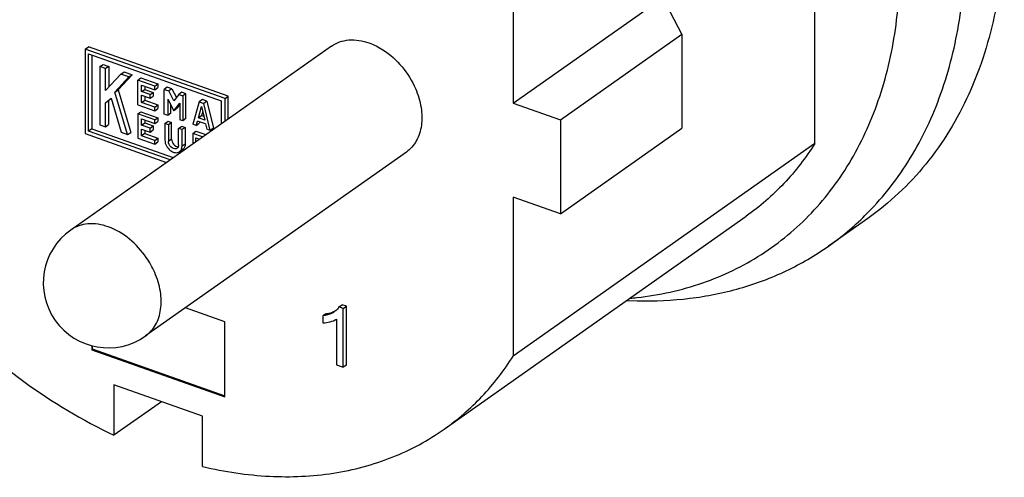
# Model space of a CAD drawing. Units: millimetres. Extents: x 0 to 297, y 0 to 210.
# Drawn here: x 22 to 40, y 37 to 45 of the extents above; entities that cross this region are included whole.
import ezdxf

# ---------------------------------------------------------------- set-up
doc = ezdxf.new("R2010")
doc.units = ezdxf.units.MM
doc.header["$LTSCALE"] = 16.335
doc.layers.add('_24_IMPORT', color=7, linetype='CONTINUOUS')

msp = doc.modelspace()

# ---------------------------------------------------------------- linework, layer by layer
at = {"layer": '_24_IMPORT', "color": 7}
for p, q in [((36.6475, 43.1427), (36.6475, 50.7451)), ((31.0906, 46.821), (31.0906, 43.8858)), ((31.0906, 43.8858), (33.8453, 45.8312)), ((34.1998, 45.1556), (33.8453, 45.8312)), ((31.9639, 43.5766), (34.1998, 45.1556)), ((34.1998, 45.1556), (34.1998, 43.4235)), ((27.7488, 44.9349), (22.9497, 41.5459)), ((23.2166, 44.8807), (23.2744, 44.9215)), ((23.2166, 44.8807), (23.2166, 43.3227)), ((25.7907, 43.9694), (23.2166, 44.8807)), ((25.8485, 44.0102), (23.2744, 44.9215)), ((23.278, 43.3698), (23.278, 44.7898)), ((23.278, 44.7898), (25.7183, 43.9259)), ((23.3357, 44.7694), (23.3357, 43.4106)), ((23.4866, 44.5563), (23.5444, 44.5971)), ((23.5444, 44.5971), (23.6499, 44.5598)), ((23.4866, 44.5563), (23.4866, 43.4852)), ((23.5921, 44.5189), (23.4866, 44.5563)), ((23.6499, 44.5598), (23.5921, 44.5189)), ((23.5921, 44.1141), (23.5921, 44.5189)), ((23.8725, 44.4197), (23.5921, 44.1141)), ((23.6499, 44.5598), (23.6499, 44.177)), ((24.0793, 44.4077), (23.8213, 44.1265)), ((23.8725, 44.4197), (23.9303, 44.4605)), ((24.0215, 44.3669), (23.8725, 44.4197)), ((23.9303, 44.4605), (24.0793, 44.4077)), ((24.0215, 44.3669), (24.0793, 44.4077)), ((23.7635, 44.0857), (24.0215, 44.3669)), ((24.1839, 44.3094), (24.2417, 44.3502)), ((24.1839, 43.8521), (24.1839, 44.3094)), ((24.4958, 44.199), (24.1839, 44.3094)), ((24.2417, 44.3502), (24.5536, 44.2398)), ((24.4958, 44.199), (24.5536, 44.2398)), ((24.5536, 44.2398), (24.5536, 44.1699)), ((23.7635, 44.0857), (23.8213, 44.1265)), ((23.9965, 43.3047), (23.7635, 44.0857)), ((23.8213, 44.1265), (24.0543, 43.3455)), ((24.2526, 44.0958), (24.2526, 44.2152)), ((24.2526, 44.2152), (24.4958, 44.1291)), ((24.2526, 44.0958), (24.3104, 44.1366)), ((24.4104, 44.0399), (24.2526, 44.0958)), ((24.3104, 44.1948), (24.3104, 44.1366)), ((24.3104, 44.1366), (24.4682, 44.0807)), ((24.4104, 44.0399), (24.4682, 44.0807)), ((24.4104, 43.9732), (24.4104, 44.0399)), ((24.4682, 44.0807), (24.4682, 44.014)), ((24.4958, 44.1291), (24.4958, 44.199)), ((24.4958, 44.1291), (24.5536, 44.1699)), ((24.7272, 44.1784), (24.6694, 44.1375)), ((24.6694, 43.6802), (24.6694, 44.1375)), ((24.6694, 44.1375), (24.7536, 44.1077)), ((24.8114, 44.1485), (24.7272, 44.1784)), ((24.8114, 44.1485), (24.7536, 44.1077)), ((24.8463, 43.9288), (24.7536, 44.1077)), ((24.8114, 44.1485), (24.8946, 43.9879)), ((24.939, 44.0421), (24.8463, 43.9288)), ((24.9968, 44.0829), (24.939, 44.0421)), ((24.939, 44.0421), (25.0104, 44.0168)), ((25.0682, 44.0576), (24.9968, 44.0829)), ((25.0682, 44.0576), (25.0104, 44.0168)), ((25.0682, 43.6003), (25.0682, 44.0576)), ((23.5891, 43.8872), (23.6905, 43.9767)), ((23.5891, 43.4489), (23.5891, 43.8872)), ((23.6956, 43.971), (23.6469, 43.928)), ((23.6469, 43.928), (23.6469, 43.4897)), ((23.6905, 43.9767), (23.8749, 43.3477)), ((24.2526, 43.8968), (24.2526, 44.0291)), ((24.2526, 44.0291), (24.4104, 43.9732)), ((24.2526, 43.8968), (24.3104, 43.9376)), ((24.4958, 43.8107), (24.2526, 43.8968)), ((24.3104, 44.0086), (24.3104, 43.9376)), ((24.3104, 43.9376), (24.5536, 43.8515)), ((24.4104, 43.9732), (24.4682, 44.014)), ((24.7345, 43.9598), (24.7345, 43.6572)), ((24.7345, 43.9598), (24.8463, 43.7439)), ((24.8463, 43.7439), (24.9581, 43.8806)), ((24.9581, 43.8806), (24.9581, 43.578)), ((25.0104, 44.0168), (25.0104, 43.5595)), ((25.3143, 43.9092), (25.1952, 43.4941)), ((25.3721, 43.9501), (25.3143, 43.9092)), ((25.3143, 43.9092), (25.3993, 43.8792)), ((25.4571, 43.92), (25.3721, 43.9501)), ((25.4571, 43.92), (25.3993, 43.8792)), ((25.5184, 43.3797), (25.3993, 43.8792)), ((25.4571, 43.92), (25.5762, 43.4205)), ((25.7183, 43.9259), (25.7183, 43.5011)), ((25.7907, 43.9694), (25.8485, 44.0102)), ((25.7907, 43.5522), (25.7907, 43.9694)), ((25.8485, 43.593), (25.8485, 44.0102)), ((31.0906, 43.8858), (31.9639, 43.5766)), ((24.1839, 43.8521), (24.4958, 43.7417)), ((24.1839, 43.6845), (24.2417, 43.7253)), ((24.1839, 43.6845), (24.1839, 43.2383)), ((24.4958, 43.574), (24.1839, 43.6845)), ((24.2417, 43.7253), (24.5536, 43.6149)), ((24.4958, 43.8107), (24.5536, 43.8515)), ((24.4958, 43.7417), (24.4958, 43.8107)), ((24.4958, 43.7417), (24.5536, 43.7825)), ((24.5536, 43.8515), (24.5536, 43.7825)), ((24.7345, 43.6572), (24.6694, 43.6802)), ((24.7923, 43.698), (24.7345, 43.6572)), ((24.7923, 43.698), (24.7923, 43.8482)), ((24.9041, 43.7847), (24.8463, 43.7439)), ((24.9516, 43.8427), (24.9041, 43.7847)), ((25.298, 43.6138), (25.3568, 43.8186)), ((25.3777, 43.7309), (25.3558, 43.6546)), ((25.3568, 43.8186), (25.4156, 43.5722)), ((24.2526, 43.4803), (24.2526, 43.5926)), ((24.2526, 43.5926), (24.4958, 43.5065)), ((24.2526, 43.4803), (24.3104, 43.5211)), ((24.3104, 43.5722), (24.3104, 43.5211)), ((24.3104, 43.5211), (24.4682, 43.4652)), ((24.4958, 43.574), (24.5536, 43.6149)), ((24.4958, 43.5065), (24.4958, 43.574)), ((24.4958, 43.5065), (24.5536, 43.5473)), ((24.5536, 43.6149), (24.5536, 43.5473)), ((24.6831, 43.5077), (24.7409, 43.5485)), ((24.6831, 43.5077), (24.6831, 43.2011)), ((24.7466, 43.4853), (24.6831, 43.5077)), ((24.7409, 43.5485), (24.8044, 43.5261)), ((24.8044, 43.5261), (24.7466, 43.4853)), ((24.8044, 43.2194), (24.8044, 43.5261)), ((25.0104, 43.5595), (24.9581, 43.578)), ((25.0682, 43.6003), (25.0104, 43.5595)), ((25.2574, 43.4721), (25.2808, 43.5536)), ((25.2574, 43.4721), (25.3151, 43.5129)), ((25.4328, 43.4997), (25.2808, 43.5536)), ((25.298, 43.6138), (25.3558, 43.6546)), ((25.4156, 43.5722), (25.298, 43.6138)), ((25.3233, 43.5414), (25.3151, 43.5129)), ((25.3996, 43.6391), (25.3558, 43.6546)), ((25.4328, 43.4997), (25.4562, 43.4017)), ((31.9639, 43.5766), (31.9639, 41.8446)), ((23.2166, 43.3227), (24.7147, 42.7924)), ((23.3357, 43.4106), (23.278, 43.3698)), ((24.7796, 42.8382), (23.278, 43.3698)), ((23.3357, 43.4106), (24.8374, 42.879)), ((23.4866, 43.4852), (23.5891, 43.4489)), ((23.5891, 43.4489), (23.6469, 43.4897)), ((23.8749, 43.3477), (23.9965, 43.3047)), ((23.9965, 43.3047), (24.0543, 43.3455)), ((24.4104, 43.4244), (24.2526, 43.4803)), ((24.2526, 43.2836), (24.2526, 43.4065)), ((24.2526, 43.4065), (24.4104, 43.3507)), ((24.3104, 43.3244), (24.2526, 43.2836)), ((24.3104, 43.3861), (24.3104, 43.3244)), ((24.3104, 43.3244), (24.5536, 43.2383)), ((24.4104, 43.4244), (24.4682, 43.4652)), ((24.4104, 43.3507), (24.4104, 43.4244)), ((24.4104, 43.3507), (24.4682, 43.3915)), ((24.4682, 43.4652), (24.4682, 43.3915)), ((24.7466, 43.4853), (24.7466, 43.1786)), ((24.934, 43.4189), (24.9918, 43.4597)), ((24.934, 43.1122), (24.934, 43.4189)), ((24.9975, 43.3964), (24.934, 43.4189)), ((24.9918, 43.4597), (25.0553, 43.4372)), ((25.0553, 43.4372), (24.9975, 43.3964)), ((24.9975, 43.0898), (24.9975, 43.3964)), ((25.0553, 43.4372), (25.0553, 43.1306)), ((25.2574, 43.4721), (25.1952, 43.4941)), ((25.1952, 43.3265), (25.253, 43.3673)), ((25.1952, 43.3265), (25.1952, 43.1317)), ((25.3765, 43.2623), (25.1952, 43.3265)), ((25.253, 43.3673), (25.4342, 43.3031)), ((25.5184, 43.3797), (25.4562, 43.4017)), ((25.5762, 43.4205), (25.5184, 43.3797)), ((31.9639, 41.8446), (34.1998, 43.4235)), ((24.1839, 43.2383), (24.4958, 43.1279)), ((24.4958, 43.1975), (24.2526, 43.2836)), ((24.4958, 43.1975), (24.5536, 43.2383)), ((24.4958, 43.1279), (24.4958, 43.1975)), ((24.4958, 43.1279), (24.5536, 43.1687)), ((24.5536, 43.2383), (24.5536, 43.1687)), ((25.2548, 43.1737), (25.2548, 43.2413)), ((25.2548, 43.2413), (25.3185, 43.2187)), ((36.6475, 43.1427), (31.0906, 39.2186)), ((29.1274, 42.9827), (24.3283, 39.5937)), ((25.0092, 43.0289), (24.9514, 42.9881)), ((31.0906, 42.1538), (31.0906, 39.2186)), ((31.9639, 41.8446), (31.0906, 42.1538)), ((29.8252, 37.8774), (35.382, 41.8016)), ((37.6199, 41.7592), (36.8975, 41.2491)), ((33.1811, 40.2473), (33.3757, 40.2424)), ((25.7857, 39.8538), (25.0604, 40.1106)), ((27.8861, 40.1274), (27.9439, 40.1682)), ((27.9653, 40.0993), (27.8861, 40.1274)), ((28.0231, 40.1401), (27.9439, 40.1682)), ((27.9653, 40.0993), (28.0231, 40.1401)), ((27.9653, 39.0168), (27.9653, 40.0993)), ((28.0231, 39.0576), (28.0231, 40.1401)), ((27.6483, 40.0022), (27.5905, 39.9614)), ((27.5905, 39.9614), (27.5905, 39.8334)), ((27.8424, 39.9038), (27.8424, 39.0603)), ((25.7857, 38.4721), (25.7857, 39.8538)), ((23.3373, 39.4155), (23.3373, 39.3389)), ((23.3517, 39.3491), (23.3373, 39.3389)), ((23.3373, 39.3389), (25.7857, 38.4721)), ((23.3517, 39.3491), (23.3517, 39.4119)), ((25.7905, 38.4857), (23.3517, 39.3491)), ((27.8424, 39.0603), (27.9653, 39.0168)), ((28.0231, 39.0576), (27.9653, 39.0168)), ((23.7453, 38.6919), (23.7453, 37.7653)), ((25.3776, 38.1141), (23.7453, 38.6919)), ((24.6194, 38.3825), (23.7453, 37.7653)), ((25.3776, 37.1874), (25.3776, 38.1141))]:
    msp.add_line(p, q, dxfattribs=at)
at = {"layer": '_24_IMPORT', "color": 9}
for p, q in [((24.8044, 43.2194), (24.7466, 43.1786)), ((25.0553, 43.1306), (24.9975, 43.0898))]:
    msp.add_line(p, q, dxfattribs=at)
at = {"layer": '_24_IMPORT', "color": 7}
for centre, radius, start, end in [((33.8436, 45.5697), 5.2909, 305.25417, 314.73397), ((23.639, 40.5698), 1.195, 125.22931, 305.22828), ((32.703, 46.2834), 6.0204, 275.1865, 276.36376)]:
    msp.add_arc(centre, radius, start, end, dxfattribs=at)
for points, knots in [([(33.3703, 40.3), (33.7812, 40.3459), (34.5843, 40.5215), (35.6865, 41.0533), (36.6239, 41.8323), (37.3648, 42.8313), (37.8887, 44.016), (38.1836, 45.3493), (38.2444, 46.7926), (38.0089, 48.8491), (37.1292, 51.4415), (35.6298, 53.7851), (34.1129, 55.4188), (32.4816, 56.7883), (31.0837, 57.5627), (30.1184, 57.9045)], [0, 0, 0, 0, 0.0529482, 0.1042394, 0.1552688, 0.2074795, 0.262094, 0.3199277, 0.3813303, 0.4462175, 0.5841037, 0.7275983, 0.7990462, 0.8688667, 1, 1, 1, 1]), ([(40.1324, 47.3024), (40.1324, 46.7276), (40.0332, 45.6122), (39.5506, 44.0549), (38.7516, 42.7318), (38.0181, 42.0404), (37.6199, 41.7592)], [0, 0, 0, 0, 0.2731898, 0.5281669, 0.7683035, 1, 1, 1, 1]), ([(37.5674, 41.8111), (37.8665, 42.1073), (38.4068, 42.7872), (38.9872, 43.9864), (39.3372, 45.3436), (39.4101, 46.3008), (39.4101, 46.7923)], [0, 0, 0, 0, 0.2319674, 0.4737454, 0.7291306, 1, 1, 1, 1]), ([(27.7487, 44.9349), (27.794, 44.9669), (27.896, 45.0192), (28.1317, 45.0678), (28.3197, 45.0356), (28.4381, 44.9937)], [0, 0, 0, 0, 0.2324256, 0.4732379, 1, 1, 1, 1]), ([(28.4381, 44.9937), (28.5286, 44.9617), (28.8933, 44.7765), (29.1701, 44.4365), (29.294, 44.152)], [0, 0, 0, 0, 0.2363176, 1, 1, 1, 1]), ([(29.294, 44.152), (29.3425, 44.0406), (29.4116, 43.8158), (29.4224, 43.4795), (29.3326, 43.1844), (29.202, 43.0354), (29.1275, 42.9827)], [0, 0, 0, 0, 0.2870124, 0.5494901, 0.7843029, 1, 1, 1, 1]), ([(18.195, 43.4846), (18.4924, 42.8598), (19.1929, 41.657), (20.506, 40.058), (22.0258, 38.7259), (23.1632, 38.0394), (23.7453, 37.7653)], [0, 0, 0, 0, 0.2559236, 0.5121104, 0.762034, 1, 1, 1, 1]), ([(24.6831, 43.2011), (24.6831, 43.1658), (24.7043, 43.0932), (24.772, 43.0095), (24.8515, 42.9687), (24.9139, 42.9691), (24.9405, 42.9803), (24.9515, 42.9881)], [0, 0, 0, 0, 0.2637618, 0.542074, 0.7910429, 0.8993379, 1, 1, 1, 1]), ([(24.8873, 43.0428), (24.8553, 43.0344), (24.797, 43.0628), (24.7569, 43.1214), (24.7466, 43.16), (24.7466, 43.1786)], [0, 0, 0, 0, 0.4633704, 0.7405786, 1, 1, 1, 1]), ([(24.8044, 43.2194), (24.8044, 43.1852), (24.8332, 43.12), (24.8967, 43.0811), (24.9284, 43.0814)], [0, 0, 0, 0, 0.5186586, 1, 1, 1, 1]), ([(36.6475, 43.1427), (36.4808, 42.8793), (36.1015, 42.3866), (35.6321, 41.9782), (35.3824, 41.8018)], [0, 0, 0, 0, 0.50481, 1, 1, 1, 1]), ([(24.934, 43.1122), (24.934, 43.1002), (24.9301, 43.0769), (24.9154, 43.0578), (24.9066, 43.0516)], [0, 0, 0, 0, 0.5283276, 1, 1, 1, 1]), ([(24.9515, 42.9881), (24.9662, 42.9985), (24.991, 43.0304), (24.9975, 43.0695), (24.9975, 43.0898)], [0, 0, 0, 0, 0.4711039, 1, 1, 1, 1]), ([(25.0553, 43.1306), (25.0553, 43.1103), (25.0488, 43.0712), (25.024, 43.0393), (25.0092, 43.0289)], [0, 0, 0, 0, 0.5287773, 1, 1, 1, 1]), ([(33.3757, 40.2424), (33.6995, 40.2341), (34.3381, 40.262), (35.2648, 40.446), (36.1274, 40.7693), (36.6524, 41.076), (36.8975, 41.2491)], [0, 0, 0, 0, 0.2610232, 0.512916, 0.7581946, 1, 1, 1, 1]), ([(27.7561, 40.0286), (27.763, 40.031), (27.7892, 40.041), (27.8145, 40.0532), (27.8325, 40.0635)], [0, 0, 0, 0, 0.2590242, 1, 1, 1, 1]), ([(27.8861, 40.1274), (27.8817, 40.1195), (27.86, 40.0867), (27.8301, 40.0598), (27.8054, 40.0423)], [0, 0, 0, 0, 0.2296579, 1, 1, 1, 1]), ([(27.8054, 40.0423), (27.7911, 40.0322), (27.7251, 39.9923), (27.6493, 39.9697), (27.5905, 39.9614)], [0, 0, 0, 0, 0.2278606, 1, 1, 1, 1]), ([(27.5905, 39.8334), (27.6352, 39.835), (27.7219, 39.8512), (27.8063, 39.8805), (27.8424, 39.9038)], [0, 0, 0, 0, 0.5101677, 1, 1, 1, 1]), ([(27.6483, 40.0022), (27.6577, 40.0036), (27.6943, 40.0097), (27.7303, 40.0193), (27.7561, 40.0286)], [0, 0, 0, 0, 0.2587628, 1, 1, 1, 1]), ([(29.8255, 37.8777), (30.0752, 38.0541), (30.5446, 38.4625), (30.9239, 38.9552), (31.0906, 39.2186)], [0, 0, 0, 0, 0.4951808, 1, 1, 1, 1]), ([(25.3776, 37.1874), (25.7814, 37.0917), (26.5842, 36.9704), (27.7716, 37.0221), (28.8719, 37.3141), (29.5284, 37.6678), (29.8255, 37.8777)], [0, 0, 0, 0, 0.268751, 0.5224356, 0.7644369, 1, 1, 1, 1])]:
    msp.add_open_spline(points, degree=3, knots=knots, dxfattribs=at)
msp.add_open_spline([(24.9066, 43.0516), (24.9008, 43.0476), (24.8942, 43.0445), (24.8873, 43.0428)], degree=3, dxfattribs=at)
at = {"layer": '_24_IMPORT', "color": 9}
for points, knots in [([(23.639, 41.6047), (23.5206, 41.6466), (23.3327, 41.6788), (23.097, 41.6302), (22.995, 41.5779), (22.9497, 41.5459)], [0, 0, 0, 0, 0.5267565, 0.767572, 1, 1, 1, 1]), ([(24.4949, 40.7629), (24.4527, 40.8599), (24.2555, 41.2142), (23.922, 41.5045), (23.639, 41.6047)], [0, 0, 0, 0, 0.2604142, 1, 1, 1, 1]), ([(24.3283, 39.5937), (24.4029, 39.6463), (24.5335, 39.7953), (24.6233, 40.0905), (24.6125, 40.4267), (24.5434, 40.6516), (24.4949, 40.7629)], [0, 0, 0, 0, 0.2156989, 0.4505124, 0.7129908, 1, 1, 1, 1])]:
    msp.add_open_spline(points, degree=3, knots=knots, dxfattribs=at)

doc.saveas('drawing.dxf')
